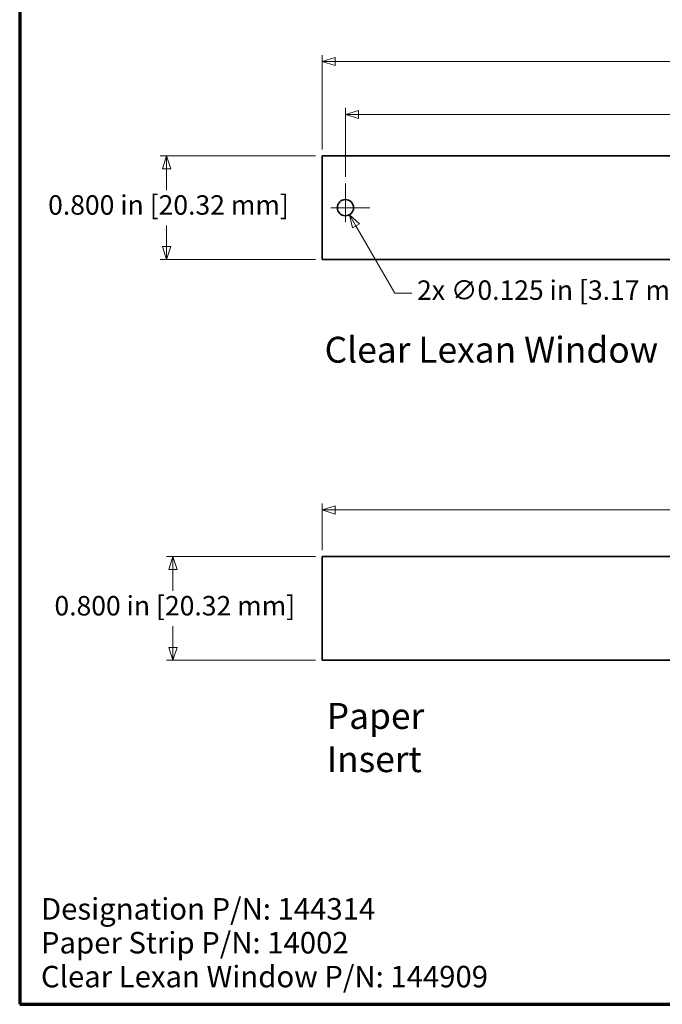
# Model space of a CAD drawing. Units: inches. Extents: x -0.3 to 22.1, y 0.4 to 16.6.
# Drawn here: x 0.4 to 5.3, y 0.4 to 8 of the extents above; entities that cross this region are included whole.
import ezdxf

# ---------------------------------------------------------------- set-up
doc = ezdxf.new("R2010")
doc.units = ezdxf.units.IN
doc.header["$MEASUREMENT"] = 0
doc.linetypes.add('CHAIN', pattern=[0.7087, 0.4724, -0.0591, 0.1181, -0.0591])
for name, color, linetype, lineweight in [('Border (ANSI)', 7, 'Continuous', 70), ('Dimensions(AVP)', 7, 'Continuous', 18), ('Symbols(AVP)', 7, 'Continuous', 9), ('Visible Edges(AVP)', 7, 'Continuous', 35)]:
    doc.layers.add(name, color=color, linetype=linetype, lineweight=lineweight)
doc.layers.add('Center Mark(AVP)', color=1, linetype='Continuous', lineweight=9, true_color=0xff0000)
doc.styles.add('DEFAULT-AVP', font='arial.ttf')
doc.styles.add('DEFAULT-AVP_Large', font='arial.ttf')
doc.dimstyles.new('AVP Standard-AVP', dxfattribs={"dimtxt": 0.15, "dimasz": 0.1, "dimexe": 0.05, "dimexo": 0.05, "dimgap": 0.04, "dimtad": 0, "dimtoh": 1, "dimdec": 3, "dimrnd": 1e-08, "dimzin": 0, "dimdsep": 46, "dimtxsty": 'DEFAULT-AVP_Large', "dimblk": 'Filled-1', "dimcen": 0.09, "dimdle": 0.12, "dimclrd": 7, "dimclre": 7, "dimclrt": 7, "dimadec": 0, "dimazin": 0, "dimtfac": 1, "dimtdec": 3, "dimtofl": 0, "dimtmove": 0, "dimatfit": 3, "dimfxl": 0, "dimtolj": 1, "dimtzin": 0, "dimlwd": 15, "dimlwe": 15, "dimarcsym": 0})
doc.dimstyles.new('AVP Standard-AVP-01', dxfattribs={"dimtxt": 0.15, "dimasz": 0.1, "dimexe": 0.05, "dimexo": 0.05, "dimgap": 0.04, "dimtad": 0, "dimtih": 1, "dimtoh": 1, "dimdec": 3, "dimrnd": 1e-08, "dimzin": 0, "dimdsep": 46, "dimtxsty": 'DEFAULT-AVP_Large', "dimblk": 'Filled-1', "dimcen": 0.09, "dimdle": 0.12, "dimclrd": 7, "dimclre": 7, "dimclrt": 7, "dimadec": 0, "dimazin": 0, "dimtfac": 1, "dimtdec": 3, "dimtofl": 0, "dimtmove": 0, "dimatfit": 3, "dimfxl": 0, "dimtolj": 1, "dimtzin": 0, "dimlwd": 15, "dimlwe": 15, "dimarcsym": 0})
doc.dimstyles.new('AVP Standard-AVP-03', dxfattribs={"dimtxt": 0.15, "dimasz": 0.1, "dimexe": 0.05, "dimexo": 0.05, "dimgap": 0.04, "dimtad": 0, "dimtih": 1, "dimtoh": 1, "dimdec": 3, "dimrnd": 1e-08, "dimzin": 0, "dimdsep": 46, "dimtxsty": 'DEFAULT-AVP_Large', "dimblk": 'Filled-1', "dimcen": 0.09, "dimdle": 0.12, "dimclrd": 7, "dimclre": 7, "dimclrt": 7, "dimadec": 0, "dimazin": 0, "dimtfac": 1, "dimtdec": 3, "dimtofl": 0, "dimtmove": 0, "dimatfit": 3, "dimfxl": 0, "dimtolj": 1, "dimtzin": 0, "dimlwd": 15, "dimlwe": 15, "dimarcsym": 0})

# ---------------------------------------------------------------- blocks, each defined once
blk = doc.blocks.new('Borders Website Border')
at = {"layer": 'Border (ANSI)'}
for p, q in [((0.38, 16.62), (0.38, 0.38)), ((0.38, 0.38), (21.62, 0.38))]:
    blk.add_line(p, q, dxfattribs=at)
blk = doc.blocks.new('Filled-1')
at = {"color": 0}
for p, q in [((0, 0), (-1, 0.3125)), ((-1, 0.3125), (-1, -0.3125)), ((-1, 0), (0, 0)), ((-1, -0.3125), (0, 0))]:
    blk.add_line(p, q, dxfattribs=at)
at = {"color": 0, "flags": 128}
blk.add_lwpolyline([(-1, -0.3125), (0, 0), (-1, 0.3125), (-1, -0.3125)], dxfattribs=at)
at = {"color": 0}
blk.add_solid([(-1, -0.3125), (0, 0), (-1, 0.3125), (-1, -0.3125)], dxfattribs=at)
blk = doc.blocks.new('*D17')
at = {"layer": 'Defpoints', "color": 0, "linetype": 'Continuous'}
for p in [(19.3384, 4.194), (2.7144, 3.834), (19.3384, 3.834)]:
    blk.add_point(p, dxfattribs=at)
at = {"layer": 'Dimensions(AVP)', "color": 7, "linetype": 'Continuous', "lineweight": 15}
for p, q in [((2.7144, 3.884), (2.7144, 4.244)), ((2.8144, 4.194), (9.9621, 4.194)), ((19.2384, 4.194), (12.0908, 4.194)), ((19.3384, 3.884), (19.3384, 4.244))]:
    blk.add_line(p, q, dxfattribs=at)
at = {"layer": 'Dimensions(AVP)', "color": 7, "linetype": 'Continuous', "lineweight": 15, "xscale": 0.1000000014901161, "yscale": 0.1000000014901161, "zscale": 0.1000000014901161, "rotation": 180}
blk.add_blockref('Filled-1', (2.7144, 4.194), dxfattribs=at)
at = {"layer": 'Dimensions(AVP)', "color": 7, "linetype": 'Continuous', "lineweight": 15, "xscale": 0.1000000014901161, "yscale": 0.1000000014901161, "zscale": 0.1000000014901161}
blk.add_blockref('Filled-1', (19.3384, 4.194), dxfattribs=at)
at = {"layer": 'Dimensions(AVP)', "color": 7, "linetype": 'Continuous', "lineweight": 18, "insert": (10.0021, 4.2902), "char_height": 0.15, "attachment_point": 1, "style": 'DEFAULT-AVP_Large'}
blk.add_mtext('\\A1;16.624 in [422.25 mm]', dxfattribs=at)
blk = doc.blocks.new('*D18')
at = {"layer": 'Defpoints', "color": 0, "linetype": 'Continuous'}
for p in [(1.5633, 3.834), (2.7144, 3.834), (2.7144, 3.034)]:
    blk.add_point(p, dxfattribs=at)
at = {"layer": 'Dimensions(AVP)', "color": 7, "linetype": 'Continuous', "lineweight": 15}
for p, q in [((2.6644, 3.834), (1.5133, 3.834)), ((1.5633, 3.734), (1.5633, 3.5702)), ((1.5633, 3.134), (1.5633, 3.2979)), ((2.6644, 3.034), (1.5133, 3.034))]:
    blk.add_line(p, q, dxfattribs=at)
at = {"layer": 'Dimensions(AVP)', "color": 7, "linetype": 'Continuous', "lineweight": 15, "xscale": 0.1000000014901161, "yscale": 0.1000000014901161, "zscale": 0.1000000014901161}
for p, rotation in [((1.5633, 3.834), 90), ((1.5633, 3.034), 270)]:
    blk.add_blockref('Filled-1', p, dxfattribs=dict(at, rotation=rotation))
at = {"layer": 'Dimensions(AVP)', "color": 7, "linetype": 'Continuous', "lineweight": 18, "insert": (0.6484, 3.5302), "char_height": 0.15, "attachment_point": 1, "style": 'DEFAULT-AVP_Large'}
blk.add_mtext('\\A1;0.800 in [20.32 mm]', dxfattribs=at)
blk = doc.blocks.new('*D20')
at = {"layer": 'Defpoints', "color": 0, "linetype": 'Continuous'}
for p in [(2.7144, 6.9261), (1.5144, 6.1261), (2.7144, 6.1261)]:
    blk.add_point(p, dxfattribs=at)
at = {"layer": 'Dimensions(AVP)', "color": 7, "linetype": 'Continuous', "lineweight": 15}
for p, q in [((2.6644, 6.9261), (1.4644, 6.9261)), ((1.5144, 6.8261), (1.5144, 6.6622)), ((1.5144, 6.2261), (1.5144, 6.3899)), ((2.6644, 6.1261), (1.4644, 6.1261))]:
    blk.add_line(p, q, dxfattribs=at)
at = {"layer": 'Dimensions(AVP)', "color": 7, "linetype": 'Continuous', "lineweight": 15, "xscale": 0.1000000014901161, "yscale": 0.1000000014901161, "zscale": 0.1000000014901161}
for p, rotation in [((1.5144, 6.9261), 90), ((1.5144, 6.1261), 270)]:
    blk.add_blockref('Filled-1', p, dxfattribs=dict(at, rotation=rotation))
at = {"layer": 'Dimensions(AVP)', "color": 7, "linetype": 'Continuous', "lineweight": 18, "insert": (0.5996, 6.6222), "char_height": 0.15, "attachment_point": 1, "style": 'DEFAULT-AVP_Large'}
blk.add_mtext('\\A1;0.800 in [20.32 mm]', dxfattribs=at)
blk = doc.blocks.new('*D21')
at = {"layer": 'Defpoints', "color": 0, "linetype": 'Continuous'}
for p in [(19.3384, 7.6534), (2.7144, 6.9261), (19.3384, 6.9261)]:
    blk.add_point(p, dxfattribs=at)
at = {"layer": 'Dimensions(AVP)', "color": 7, "linetype": 'Continuous', "lineweight": 15}
for p, q in [((2.7144, 6.9761), (2.7144, 7.7034)), ((19.3384, 6.9761), (19.3384, 7.7034)), ((2.8144, 7.6534), (9.9621, 7.6534)), ((19.2384, 7.6534), (12.0908, 7.6534))]:
    blk.add_line(p, q, dxfattribs=at)
at = {"layer": 'Dimensions(AVP)', "color": 7, "linetype": 'Continuous', "lineweight": 15, "xscale": 0.1000000014901161, "yscale": 0.1000000014901161, "zscale": 0.1000000014901161, "rotation": 180}
blk.add_blockref('Filled-1', (2.7144, 7.6534), dxfattribs=at)
at = {"layer": 'Dimensions(AVP)', "color": 7, "linetype": 'Continuous', "lineweight": 15, "xscale": 0.1000000014901161, "yscale": 0.1000000014901161, "zscale": 0.1000000014901161}
blk.add_blockref('Filled-1', (19.3384, 7.6534), dxfattribs=at)
at = {"layer": 'Dimensions(AVP)', "color": 7, "linetype": 'Continuous', "lineweight": 18, "insert": (10.0021, 7.7496), "char_height": 0.15, "attachment_point": 1, "style": 'DEFAULT-AVP_Large'}
blk.add_mtext('\\A1;16.624 in [422.25 mm]', dxfattribs=at)
blk = doc.blocks.new('*D22')
at = {"layer": 'Defpoints', "color": 0, "linetype": 'Continuous'}
for p in [(19.1584, 7.2461), (2.8944, 6.7138), (19.1584, 6.7138)]:
    blk.add_point(p, dxfattribs=at)
at = {"layer": 'Dimensions(AVP)', "color": 7, "linetype": 'Continuous', "lineweight": 15}
for p, q in [((2.8944, 6.7638), (2.8944, 7.2961)), ((19.1584, 6.7638), (19.1584, 7.2961)), ((2.9944, 7.2461), (9.9621, 7.2461)), ((19.0584, 7.2461), (12.0908, 7.2461))]:
    blk.add_line(p, q, dxfattribs=at)
at = {"layer": 'Dimensions(AVP)', "color": 7, "linetype": 'Continuous', "lineweight": 15, "xscale": 0.1000000014901161, "yscale": 0.1000000014901161, "zscale": 0.1000000014901161, "rotation": 180}
blk.add_blockref('Filled-1', (2.8944, 7.2461), dxfattribs=at)
at = {"layer": 'Dimensions(AVP)', "color": 7, "linetype": 'Continuous', "lineweight": 15, "xscale": 0.1000000014901161, "yscale": 0.1000000014901161, "zscale": 0.1000000014901161}
blk.add_blockref('Filled-1', (19.1584, 7.2461), dxfattribs=at)
at = {"layer": 'Dimensions(AVP)', "color": 7, "linetype": 'Continuous', "lineweight": 18, "insert": (10.0021, 7.3422), "char_height": 0.15, "attachment_point": 1, "style": 'DEFAULT-AVP_Large'}
blk.add_mtext('\\A1;16.264 in [413.11 mm]', dxfattribs=at)
blk = doc.blocks.new('*D23')
at = {"layer": 'Defpoints', "color": 0, "linetype": 'Continuous'}
for p in [(2.8632, 6.5802), (2.9257, 6.472)]:
    blk.add_point(p, dxfattribs=at)
at = {"layer": 'Dimensions(AVP)', "color": 7, "linetype": 'Continuous', "lineweight": 15}
for p, q in [((2.8944, 6.4361), (2.8944, 6.6161)), ((2.8044, 6.5261), (2.9844, 6.5261)), ((3.2752, 5.8666), (2.9757, 6.3853)), ((3.4074, 5.8666), (3.2752, 5.8666))]:
    blk.add_line(p, q, dxfattribs=at)
at = {"layer": 'Dimensions(AVP)', "color": 7, "linetype": 'Continuous', "lineweight": 15, "xscale": 0.1000000014901161, "yscale": 0.1000000014901161, "zscale": 0.1000000014901161, "rotation": 120.0000000000116}
blk.add_blockref('Filled-1', (2.9257, 6.472), dxfattribs=at)
at = {"layer": 'Dimensions(AVP)', "color": 7, "linetype": 'Continuous', "lineweight": 18, "insert": (3.4474, 5.9652), "char_height": 0.15, "attachment_point": 1, "style": 'DEFAULT-AVP_Large'}
blk.add_mtext('\\A1;{2x }∅0.125 in [3.17 mm]', dxfattribs=at)

msp = doc.modelspace()

# ---------------------------------------------------------------- linework, layer by layer
at = {"layer": 'Center Mark(AVP)', "linetype": 'CHAIN', "ltscale": 0.208441}
for p, q in [((2.89444, 6.71378), (2.89444, 6.33838)), ((3.08214, 6.52608), (2.70674, 6.52608))]:
    msp.add_line(p, q, dxfattribs=at)
at = {"layer": 'Visible Edges(AVP)'}
for p, q in [((2.71444, 6.12608), (2.71444, 6.92608)), ((2.71444, 6.92608), (19.33844, 6.92608)), ((19.33844, 6.12608), (2.71444, 6.12608)), ((2.71444, 3.83403), (19.33844, 3.83403)), ((2.71444, 3.03403), (2.71444, 3.83403)), ((19.33844, 3.03403), (2.71444, 3.03403))]:
    msp.add_line(p, q, dxfattribs=at)
msp.add_circle((2.89444, 6.52608), 0.0625, dxfattribs=at)

# ---------------------------------------------------------------- block references
msp.add_blockref('Borders Website Border', (0, 0))

# ---------------------------------------------------------------- texts
at = {"layer": 'Symbols(AVP)', "color": 7, "char_height": 0.2, "attachment_point": 1, "style": 'DEFAULT-AVP'}
for s, insert, width in [('{\\fArial|b0|i0;\\H0.2000;Clear Lexan Window}', (2.73373, 5.53042), 2.5774393), ('{\\fArial|b0|i0;\\H0.2000;Paper Insert}', (2.75014, 2.70476), 1.5216464)]:
    msp.add_mtext(s, dxfattribs=dict(at, insert=insert, width=width))
at = {"layer": 'Symbols(AVP)', "color": 7, "insert": (0.54421, 1.19942), "char_height": 0.166, "width": 3.4927057, "attachment_point": 1, "line_spacing_factor": 0.944221, "style": 'DEFAULT-AVP'}
msp.add_mtext('{\\fArial|b0|i0;\\H0.1660;Designation P/N: 144314\\PPaper Strip P/N: 14002\\PClear Lexan Window P/N: 144909}', dxfattribs=at)

# ---------------------------------------------------------------- dimensions: what is measured, and where the dimension line sits
at = {"layer": 'Dimensions(AVP)', "color": 7, "linetype": 'Continuous', "lineweight": 18}
for base, p1, p2, angle, text, dimstyle, override, picture, middle in [((19.33844, 7.65343), (2.71444, 6.92608), (19.33844, 6.92608), 180, '<> in [422.25 mm]', 'AVP Standard-AVP', {"dimtoh": 0, "dimdec": 3, "dimpost": '', "dimtp": 0, "dimtm": 0, "dimtdec": 3, "dimatfit": 1}, '*D21', (11.02644, 7.65343)), ((19.15844, 7.24608), (2.89444, 6.71378), (19.15844, 6.71378), 180, '<> in [413.11 mm]', 'AVP Standard-AVP', {"dimtoh": 0, "dimdec": 3, "dimpost": '', "dimtp": 0, "dimtm": 0, "dimtdec": 3, "dimatfit": 1}, '*D22', (11.02644, 7.24608)), ((1.51444, 6.12608), (2.71444, 6.92608), (2.71444, 6.12608), 90, '<> in [20.32 mm]', 'AVP Standard-AVP-03', {"dimdec": 3, "dimpost": '', "dimtp": 0, "dimtm": 0, "dimtdec": 3, "dimatfit": 1}, '*D20', (1.51444, 6.52608)), ((19.33844, 4.19403), (2.71444, 3.83403), (19.33844, 3.83403), 180, '<> in [422.25 mm]', 'AVP Standard-AVP', {"dimtoh": 0, "dimdec": 3, "dimpost": '', "dimtp": 0, "dimtm": 0, "dimtdec": 3, "dimatfit": 1}, '*D17', (11.02644, 4.19403)), ((1.56326, 3.83403), (2.71444, 3.03403), (2.71444, 3.83403), 90, '<> in [20.32 mm]', 'AVP Standard-AVP-01', {"dimdec": 3, "dimpost": '', "dimtp": 0, "dimtm": 0, "dimtdec": 3, "dimatfit": 1}, '*D18', (1.56326, 3.43403))]:
    dim = msp.add_linear_dim(base=base, p1=p1, p2=p2, angle=angle, text=text, dimstyle=dimstyle, override=override, dxfattribs=at)
    dim.commit()
    dim.dimension.update_dxf_attribs({"geometry": picture, "text_midpoint": middle, "dimtype": 160})
dim = msp.add_diameter_dim_2p(p1=(2.86319, 6.58021), p2=(2.92569, 6.47195), text='{2x }<> in [3.17 mm]', dimstyle='AVP Standard-AVP', override={"dimtih": 1, "dimdec": 3, "dimlfac": 1, "dimpost": '', "dimtp": 0, "dimtm": 0, "dimtdec": 3}, dxfattribs=at)
dim.commit()
dim.dimension.update_dxf_attribs({"geometry": '*D23', "text_midpoint": (4.52652, 5.86662), "dimtype": 163})

doc.saveas('drawing.dxf')
